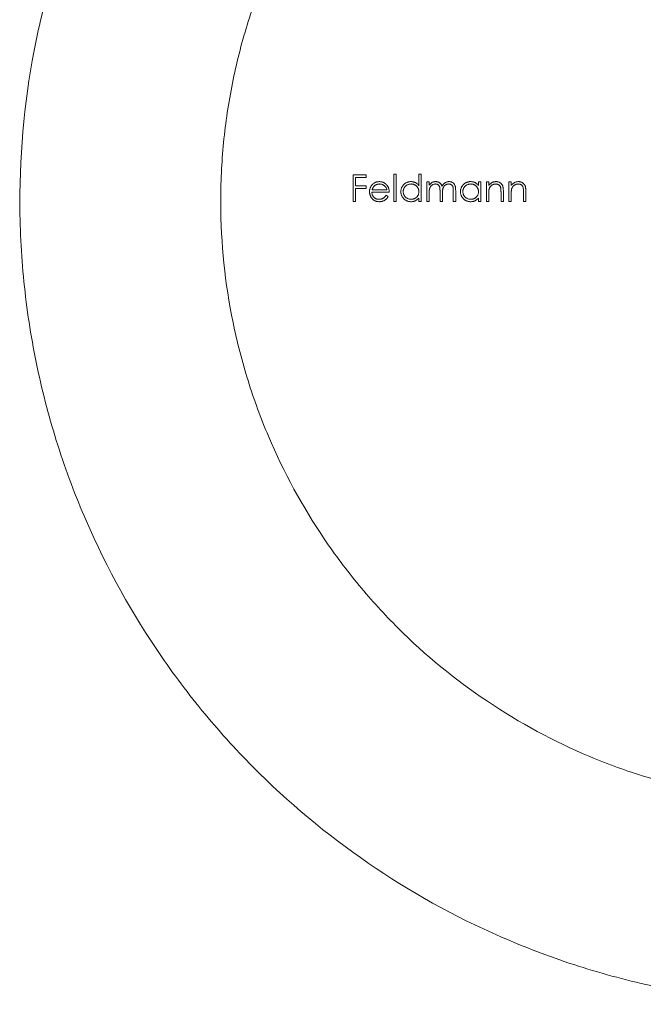
# Model space of a CAD drawing. Units: millimetres. Extents: x 5 to 292, y 5 to 205.
# Drawn here: x 246 to 259, y 98 to 118 of the extents above; entities that cross this region are included whole.
import ezdxf

# ---------------------------------------------------------------- set-up
doc = ezdxf.new("R2010")
doc.units = ezdxf.units.MM

msp = doc.modelspace()

# ---------------------------------------------------------------- linework, layer by layer
at = {"color": 7, "linetype": 'Continuous', "lineweight": 15}
for p, q in [((252.843, 114.688), (253.101, 114.688)), ((252.843, 114.159), (252.843, 114.688)), ((252.891, 114.634), (252.891, 114.471)), ((253.101, 114.634), (252.891, 114.634)), ((253.101, 114.688), (253.101, 114.634)), ((253.651, 114.702), (253.698, 114.702)), ((253.651, 114.159), (253.651, 114.702)), ((253.698, 114.702), (253.698, 114.159)), ((254.153, 114.471), (254.153, 114.702)), ((254.153, 114.702), (254.2, 114.702)), ((254.2, 114.702), (254.2, 114.159)), ((252.891, 114.471), (253.101, 114.471)), ((252.891, 114.417), (252.891, 114.159)), ((253.101, 114.417), (252.891, 114.417)), ((253.101, 114.471), (253.101, 114.417)), ((253.221, 114.39), (253.515, 114.39)), ((254.309, 114.546), (254.356, 114.546)), ((254.309, 114.159), (254.309, 114.546)), ((254.356, 114.546), (254.356, 114.479)), ((255.34, 114.474), (255.34, 114.546)), ((255.34, 114.546), (255.387, 114.546)), ((255.387, 114.546), (255.387, 114.159)), ((255.496, 114.546), (255.543, 114.546)), ((255.496, 114.159), (255.496, 114.546)), ((255.543, 114.546), (255.543, 114.476)), ((255.944, 114.546), (255.991, 114.546)), ((255.944, 114.159), (255.944, 114.546)), ((255.991, 114.546), (255.991, 114.476)), ((253.562, 114.342), (253.216, 114.342)), ((253.5, 114.281), (253.542, 114.259)), ((254.153, 114.159), (254.153, 114.226)), ((254.356, 114.322), (254.356, 114.159)), ((254.573, 114.159), (254.573, 114.356)), ((254.621, 114.309), (254.621, 114.159)), ((254.838, 114.159), (254.838, 114.369)), ((254.885, 114.369), (254.885, 114.159)), ((255.34, 114.159), (255.34, 114.226)), ((255.543, 114.299), (255.543, 114.159)), ((255.788, 114.159), (255.788, 114.341)), ((255.835, 114.357), (255.835, 114.159)), ((255.991, 114.299), (255.991, 114.159)), ((256.235, 114.159), (256.235, 114.341)), ((256.283, 114.357), (256.283, 114.159)), ((252.891, 114.159), (252.843, 114.159)), ((253.698, 114.159), (253.651, 114.159)), ((254.2, 114.159), (254.153, 114.159)), ((254.356, 114.159), (254.309, 114.159)), ((254.621, 114.159), (254.573, 114.159)), ((254.885, 114.159), (254.838, 114.159)), ((255.387, 114.159), (255.34, 114.159)), ((255.543, 114.159), (255.496, 114.159)), ((255.835, 114.159), (255.788, 114.159)), ((255.991, 114.159), (255.944, 114.159)), ((256.283, 114.159), (256.235, 114.159))]:
    msp.add_line(p, q, dxfattribs=at)
for points, knots in [([(262.206, 98.159), (261.093, 98.159), (260.016, 98.274), (258.707, 98.544), (258.447, 98.605), (257.931, 98.738), (257.674, 98.812), (256.92, 99.048), (256.434, 99.228), (255.021, 99.826), (254.137, 100.306), (252.46, 101.43), (251.689, 102.06), (250.621, 103.112), (250.28, 103.481), (249.628, 104.258), (249.317, 104.666), (248.447, 105.93), (247.944, 106.831), (247.314, 108.284), (247.125, 108.789), (246.799, 109.811), (246.662, 110.329), (246.44, 111.381), (246.355, 111.915), (246.268, 112.728), (246.246, 113.001), (246.215, 113.551), (246.207, 113.829), (246.203, 115.211), (246.312, 116.296), (246.639, 117.895), (246.776, 118.425), (247.098, 119.452), (247.282, 119.951), (247.696, 120.922), (247.926, 121.393), (248.428, 122.311), (248.701, 122.754), (249.567, 124.024), (250.214, 124.798), (251.287, 125.865), (251.661, 126.203), (252.433, 126.837), (252.832, 127.135), (253.659, 127.694), (254.086, 127.955), (254.973, 128.44), (255.434, 128.664), (256.86, 129.275), (257.854, 129.593), (259.433, 129.926), (259.977, 130.012), (261.063, 130.128), (261.61, 130.157), (262.434, 130.16), (262.71, 130.154), (263.263, 130.127), (263.54, 130.106), (264.359, 130.023), (264.894, 129.941), (265.946, 129.725), (266.465, 129.591), (267.474, 129.276), (267.961, 129.097), (269.378, 128.499), (270.263, 128.019), (271.941, 126.897), (272.715, 126.265), (273.785, 125.213), (274.126, 124.844), (274.779, 124.068), (275.091, 123.659), (275.963, 122.393), (276.466, 121.491), (277.096, 120.038), (277.286, 119.533), (277.613, 118.508), (277.75, 117.989), (277.973, 116.935), (278.058, 116.401), (278.145, 115.588), (278.167, 115.315), (278.197, 114.765), (278.205, 114.487), (278.21, 113.102), (278.099, 112.015), (277.772, 110.416), (277.634, 109.886), (277.312, 108.857), (277.127, 108.358), (276.712, 107.386), (276.482, 106.915), (275.978, 105.997), (275.705, 105.554), (274.836, 104.283), (274.189, 103.508), (273.114, 102.443), (272.739, 102.104), (271.965, 101.47), (271.565, 101.172), (270.737, 100.614), (270.309, 100.353), (269.421, 99.869), (268.96, 99.645), (267.529, 99.035), (266.533, 98.718), (264.951, 98.387), (264.407, 98.302), (263.314, 98.188), (262.763, 98.159), (262.206, 98.159)], [0, 0, 0, 0, 0.03125, 0.03125, 0.039062, 0.039062, 0.046875, 0.046875, 0.0625, 0.0625, 0.09375, 0.09375, 0.125, 0.125, 0.140625, 0.140625, 0.15625, 0.15625, 0.1875, 0.1875, 0.203125, 0.203125, 0.21875, 0.21875, 0.234375, 0.234375, 0.242188, 0.242188, 0.25, 0.25, 0.28125, 0.28125, 0.296875, 0.296875, 0.3125, 0.3125, 0.328125, 0.328125, 0.34375, 0.34375, 0.375, 0.375, 0.390625, 0.390625, 0.40625, 0.40625, 0.421875, 0.421875, 0.4375, 0.4375, 0.46875, 0.46875, 0.484375, 0.484375, 0.5, 0.5, 0.507813, 0.507813, 0.515625, 0.515625, 0.53125, 0.53125, 0.546875, 0.546875, 0.5625, 0.5625, 0.59375, 0.59375, 0.625, 0.625, 0.640625, 0.640625, 0.65625, 0.65625, 0.6875, 0.6875, 0.703125, 0.703125, 0.71875, 0.71875, 0.734375, 0.734375, 0.742188, 0.742188, 0.75, 0.75, 0.78125, 0.78125, 0.796875, 0.796875, 0.8125, 0.8125, 0.828125, 0.828125, 0.84375, 0.84375, 0.875, 0.875, 0.890625, 0.890625, 0.90625, 0.90625, 0.921875, 0.921875, 0.9375, 0.9375, 0.96875, 0.96875, 0.984375, 0.984375, 1, 1, 1, 1]), ([(262.206, 102.159), (261.394, 102.159), (260.601, 102.241), (259.435, 102.477), (259.051, 102.575), (258.29, 102.809), (257.92, 102.944), (256.84, 103.397), (256.16, 103.765), (254.872, 104.629), (254.28, 105.117), (253.467, 105.926), (253.209, 106.209), (252.717, 106.804), (252.483, 107.116), (251.832, 108.078), (251.462, 108.757), (251.005, 109.837), (250.868, 110.207), (250.631, 110.97), (250.531, 111.358), (250.291, 112.527), (250.209, 113.318), (250.205, 114.525), (250.224, 114.932), (250.303, 115.732), (250.362, 116.127), (250.518, 116.907), (250.616, 117.293), (250.849, 118.053), (250.985, 118.43), (251.442, 119.521), (251.812, 120.206), (252.462, 121.173), (252.695, 121.487), (253.186, 122.082), (253.443, 122.366), (253.984, 122.908), (254.267, 123.165), (254.859, 123.655), (255.169, 123.887), (256.132, 124.537), (256.808, 124.904), (257.88, 125.359), (258.247, 125.494), (259.002, 125.73), (259.392, 125.831), (260.564, 126.073), (261.359, 126.156), (262.572, 126.16), (262.979, 126.141), (263.777, 126.063), (264.172, 126.004), (264.951, 125.848), (265.337, 125.75), (266.098, 125.517), (266.471, 125.383), (267.554, 124.93), (268.237, 124.563), (269.529, 123.698), (270.121, 123.211), (270.936, 122.401), (271.196, 122.118), (271.69, 121.522), (271.924, 121.209), (272.576, 120.248), (272.947, 119.568), (273.406, 118.486), (273.543, 118.114), (273.781, 117.349), (273.881, 116.963), (274.121, 115.794), (274.204, 115.001), (274.207, 113.79), (274.188, 113.382), (274.109, 112.582), (274.05, 112.186), (273.893, 111.405), (273.795, 111.019), (273.561, 110.256), (273.424, 109.88), (272.966, 108.788), (272.595, 108.103), (271.942, 107.133), (271.708, 106.82), (271.217, 106.225), (270.959, 105.941), (270.416, 105.399), (270.132, 105.141), (269.538, 104.652), (269.226, 104.419), (268.263, 103.771), (267.585, 103.404), (266.509, 102.95), (266.141, 102.815), (265.382, 102.58), (264.992, 102.48), (264.209, 102.321), (263.814, 102.261), (263.016, 102.18), (262.612, 102.159), (262.206, 102.159)], [0, 0, 0, 0, 0.03125, 0.03125, 0.046875, 0.046875, 0.0625, 0.0625, 0.09375, 0.09375, 0.125, 0.125, 0.140625, 0.140625, 0.15625, 0.15625, 0.1875, 0.1875, 0.203125, 0.203125, 0.21875, 0.21875, 0.25, 0.25, 0.265625, 0.265625, 0.28125, 0.28125, 0.296875, 0.296875, 0.3125, 0.3125, 0.34375, 0.34375, 0.359375, 0.359375, 0.375, 0.375, 0.390625, 0.390625, 0.40625, 0.40625, 0.4375, 0.4375, 0.453125, 0.453125, 0.46875, 0.46875, 0.5, 0.5, 0.515625, 0.515625, 0.53125, 0.53125, 0.546875, 0.546875, 0.5625, 0.5625, 0.59375, 0.59375, 0.625, 0.625, 0.640625, 0.640625, 0.65625, 0.65625, 0.6875, 0.6875, 0.703125, 0.703125, 0.71875, 0.71875, 0.75, 0.75, 0.765625, 0.765625, 0.78125, 0.78125, 0.796875, 0.796875, 0.8125, 0.8125, 0.84375, 0.84375, 0.859375, 0.859375, 0.875, 0.875, 0.890625, 0.890625, 0.90625, 0.90625, 0.9375, 0.9375, 0.953125, 0.953125, 0.96875, 0.96875, 0.984375, 0.984375, 1, 1, 1, 1]), ([(253.169, 114.351), (253.169, 114.357), (253.169, 114.369), (253.171, 114.386), (253.175, 114.403), (253.18, 114.42), (253.186, 114.436), (253.194, 114.451), (253.203, 114.466), (253.21, 114.476), (253.213, 114.48)], [0, 0, 0, 0, 0.128045, 0.253768, 0.377428, 0.500551, 0.623296, 0.746578, 0.872348, 1, 1, 1, 1]), ([(253.213, 114.48), (253.218, 114.486), (253.228, 114.497), (253.244, 114.512), (253.261, 114.525), (253.279, 114.535), (253.299, 114.543), (253.32, 114.549), (253.342, 114.552), (253.357, 114.552), (253.365, 114.553)], [0, 0, 0, 0, 0.128835, 0.253589, 0.374643, 0.49534, 0.616325, 0.739759, 0.866842, 1, 1, 1, 1]), ([(253.267, 114.469), (253.265, 114.467), (253.26, 114.462), (253.253, 114.454), (253.246, 114.445), (253.24, 114.436), (253.235, 114.425), (253.23, 114.414), (253.225, 114.402), (253.223, 114.394), (253.221, 114.39)], [0, 0, 0, 0, 0.109984, 0.22258, 0.3385, 0.458709, 0.585535, 0.717518, 0.854667, 1, 1, 1, 1]), ([(253.367, 114.505), (253.362, 114.505), (253.353, 114.505), (253.339, 114.503), (253.326, 114.5), (253.313, 114.496), (253.301, 114.491), (253.289, 114.485), (253.278, 114.477), (253.271, 114.472), (253.267, 114.469)], [0, 0, 0, 0, 0.131092, 0.259141, 0.384162, 0.505992, 0.629098, 0.750669, 0.874039, 1, 1, 1, 1]), ([(253.365, 114.553), (253.372, 114.552), (253.388, 114.552), (253.411, 114.548), (253.432, 114.542), (253.452, 114.534), (253.471, 114.523), (253.489, 114.51), (253.506, 114.494), (253.515, 114.482), (253.52, 114.476)], [0, 0, 0, 0, 0.13204, 0.259033, 0.38188, 0.502258, 0.622752, 0.744743, 0.870109, 1, 1, 1, 1]), ([(253.515, 114.39), (253.513, 114.396), (253.51, 114.408), (253.503, 114.425), (253.495, 114.44), (253.486, 114.453), (253.475, 114.464), (253.463, 114.474), (253.449, 114.483), (253.434, 114.491), (253.418, 114.497), (253.401, 114.502), (253.384, 114.505), (253.373, 114.505), (253.367, 114.505)], [0, 0, 0, 0, 0.09624, 0.185231, 0.267501, 0.3444, 0.419595, 0.496891, 0.576638, 0.660268, 0.745387, 0.83004, 0.914474, 1, 1, 1, 1]), ([(253.52, 114.476), (253.524, 114.472), (253.53, 114.463), (253.539, 114.448), (253.546, 114.432), (253.552, 114.416), (253.556, 114.399), (253.56, 114.381), (253.562, 114.362), (253.562, 114.349), (253.562, 114.342)], [0, 0, 0, 0, 0.118522, 0.236255, 0.356174, 0.47725, 0.60154, 0.729618, 0.862158, 1, 1, 1, 1]), ([(253.793, 114.353), (253.793, 114.36), (253.794, 114.373), (253.796, 114.393), (253.801, 114.412), (253.808, 114.43), (253.816, 114.447), (253.826, 114.464), (253.838, 114.48), (253.852, 114.494), (253.867, 114.508), (253.884, 114.52), (253.9, 114.53), (253.918, 114.538), (253.937, 114.545), (253.956, 114.549), (253.976, 114.552), (253.989, 114.552), (253.996, 114.553)], [0, 0, 0, 0, 0.0637745, 0.1260788, 0.1869041, 0.2475739, 0.3080034, 0.3691319, 0.4320332, 0.4967908, 0.5616108, 0.6249139, 0.6867263, 0.7480788, 0.8095823, 0.8716307, 0.9348858, 1, 1, 1, 1]), ([(253.997, 114.505), (253.99, 114.505), (253.976, 114.504), (253.956, 114.501), (253.937, 114.494), (253.918, 114.486), (253.901, 114.475), (253.886, 114.461), (253.873, 114.446), (253.861, 114.429), (253.852, 114.411), (253.845, 114.392), (253.841, 114.373), (253.841, 114.36), (253.84, 114.353)], [0, 0, 0, 0, 0.0859205, 0.1695934, 0.2524755, 0.3362445, 0.4195045, 0.5020359, 0.5847746, 0.6698465, 0.7541849, 0.8366582, 0.9180097, 1, 1, 1, 1]), ([(253.996, 114.553), (254.004, 114.552), (254.019, 114.552), (254.042, 114.548), (254.064, 114.541), (254.084, 114.532), (254.103, 114.521), (254.121, 114.507), (254.138, 114.49), (254.148, 114.477), (254.153, 114.471)], [0, 0, 0, 0, 0.128884, 0.252985, 0.37421, 0.494102, 0.614753, 0.738511, 0.866243, 1, 1, 1, 1]), ([(254.153, 114.352), (254.152, 114.357), (254.152, 114.367), (254.15, 114.383), (254.146, 114.398), (254.142, 114.412), (254.135, 114.425), (254.127, 114.438), (254.118, 114.45), (254.108, 114.461), (254.096, 114.471), (254.084, 114.481), (254.071, 114.488), (254.057, 114.494), (254.043, 114.499), (254.028, 114.503), (254.013, 114.505), (254.002, 114.505), (253.997, 114.505)], [0, 0, 0, 0, 0.065634, 0.129188, 0.191219, 0.251913, 0.312507, 0.373494, 0.435152, 0.498741, 0.562095, 0.624187, 0.685476, 0.746097, 0.807612, 0.869967, 0.933951, 1, 1, 1, 1]), ([(254.356, 114.479), (254.36, 114.484), (254.369, 114.496), (254.382, 114.511), (254.395, 114.523), (254.405, 114.53), (254.41, 114.533)], [0, 0, 0, 0, 0.283595, 0.543395, 0.780646, 1, 1, 1, 1]), ([(254.481, 114.505), (254.475, 114.505), (254.464, 114.504), (254.447, 114.5), (254.431, 114.494), (254.415, 114.485), (254.401, 114.474), (254.389, 114.46), (254.378, 114.445), (254.372, 114.432), (254.367, 114.419), (254.364, 114.409), (254.362, 114.397), (254.36, 114.384), (254.358, 114.37), (254.357, 114.355), (254.356, 114.339), (254.356, 114.328), (254.356, 114.322)], [0, 0, 0, 0, 0.068677, 0.136871, 0.206114, 0.277538, 0.349772, 0.421251, 0.492911, 0.567027, 0.606614, 0.649704, 0.697303, 0.749086, 0.804881, 0.865485, 0.930237, 1, 1, 1, 1]), ([(254.41, 114.533), (254.416, 114.536), (254.429, 114.542), (254.448, 114.548), (254.469, 114.552), (254.483, 114.552), (254.489, 114.553)], [0, 0, 0, 0, 0.253734, 0.503035, 0.750014, 1, 1, 1, 1]), ([(254.573, 114.356), (254.573, 114.361), (254.573, 114.372), (254.573, 114.387), (254.572, 114.401), (254.571, 114.414), (254.57, 114.425), (254.568, 114.435), (254.567, 114.443), (254.564, 114.452), (254.559, 114.462), (254.552, 114.473), (254.544, 114.482), (254.534, 114.49), (254.522, 114.497), (254.509, 114.502), (254.496, 114.505), (254.486, 114.505), (254.481, 114.505)], [0, 0, 0, 0, 0.08253, 0.158779, 0.227738, 0.289946, 0.345499, 0.393896, 0.436374, 0.472122, 0.536384, 0.599078, 0.661948, 0.726311, 0.791771, 0.858647, 0.927305, 1, 1, 1, 1]), ([(254.489, 114.553), (254.494, 114.552), (254.503, 114.552), (254.517, 114.55), (254.53, 114.547), (254.543, 114.542), (254.555, 114.536), (254.566, 114.529), (254.576, 114.521), (254.585, 114.512), (254.593, 114.501), (254.6, 114.489), (254.607, 114.475), (254.611, 114.465), (254.612, 114.459)], [0, 0, 0, 0, 0.084152, 0.166532, 0.248836, 0.331246, 0.412957, 0.490494, 0.566156, 0.639987, 0.716765, 0.802144, 0.895833, 1, 1, 1, 1]), ([(254.612, 114.459), (254.615, 114.463), (254.619, 114.47), (254.625, 114.481), (254.633, 114.49), (254.64, 114.499), (254.648, 114.508), (254.656, 114.516), (254.665, 114.523), (254.677, 114.531), (254.693, 114.539), (254.713, 114.547), (254.733, 114.552), (254.747, 114.552), (254.754, 114.553)], [0, 0, 0, 0, 0.071766, 0.141226, 0.209116, 0.27484, 0.339483, 0.402476, 0.464942, 0.526833, 0.647415, 0.765562, 0.881615, 1, 1, 1, 1]), ([(254.746, 114.505), (254.74, 114.505), (254.728, 114.504), (254.711, 114.5), (254.694, 114.494), (254.679, 114.484), (254.665, 114.473), (254.652, 114.459), (254.642, 114.444), (254.635, 114.43), (254.631, 114.417), (254.628, 114.406), (254.626, 114.394), (254.624, 114.38), (254.623, 114.364), (254.621, 114.347), (254.621, 114.329), (254.621, 114.316), (254.621, 114.309)], [0, 0, 0, 0, 0.068158, 0.134707, 0.201865, 0.270788, 0.340024, 0.408083, 0.476813, 0.547346, 0.58564, 0.628865, 0.677153, 0.730803, 0.789807, 0.854325, 0.924365, 1, 1, 1, 1]), ([(254.838, 114.369), (254.838, 114.374), (254.838, 114.383), (254.837, 114.397), (254.837, 114.409), (254.836, 114.42), (254.834, 114.431), (254.833, 114.439), (254.831, 114.447), (254.828, 114.455), (254.824, 114.465), (254.817, 114.475), (254.808, 114.484), (254.798, 114.491), (254.787, 114.497), (254.774, 114.502), (254.76, 114.505), (254.751, 114.505), (254.746, 114.505)], [0, 0, 0, 0, 0.078343, 0.150563, 0.216151, 0.27568, 0.328707, 0.375904, 0.417302, 0.452693, 0.517265, 0.581217, 0.645322, 0.712024, 0.78013, 0.850218, 0.922649, 1, 1, 1, 1]), ([(254.754, 114.553), (254.761, 114.552), (254.773, 114.552), (254.792, 114.548), (254.809, 114.542), (254.825, 114.533), (254.84, 114.522), (254.852, 114.509), (254.863, 114.493), (254.869, 114.479), (254.874, 114.467), (254.877, 114.456), (254.88, 114.444), (254.882, 114.431), (254.883, 114.417), (254.884, 114.402), (254.885, 114.386), (254.885, 114.374), (254.885, 114.369)], [0, 0, 0, 0, 0.0756043, 0.147965, 0.218797, 0.2894704, 0.3597242, 0.4297077, 0.5004965, 0.574429, 0.6139473, 0.6571553, 0.7039728, 0.754939, 0.8097066, 0.868833, 0.9323855, 1, 1, 1, 1]), ([(254.98, 114.353), (254.98, 114.36), (254.981, 114.373), (254.984, 114.393), (254.988, 114.412), (254.995, 114.43), (255.003, 114.447), (255.014, 114.464), (255.026, 114.48), (255.04, 114.494), (255.055, 114.508), (255.071, 114.52), (255.088, 114.53), (255.105, 114.538), (255.124, 114.545), (255.143, 114.549), (255.163, 114.552), (255.176, 114.552), (255.183, 114.553)], [0, 0, 0, 0, 0.0637745, 0.1260788, 0.1869041, 0.2475739, 0.3080034, 0.3691319, 0.4320332, 0.4967908, 0.5616108, 0.6249139, 0.6867263, 0.7480788, 0.8095823, 0.8716307, 0.9348858, 1, 1, 1, 1]), ([(255.184, 114.505), (255.177, 114.505), (255.163, 114.504), (255.143, 114.501), (255.124, 114.494), (255.106, 114.486), (255.089, 114.475), (255.073, 114.461), (255.06, 114.446), (255.048, 114.429), (255.039, 114.411), (255.033, 114.392), (255.028, 114.373), (255.028, 114.36), (255.028, 114.353)], [0, 0, 0, 0, 0.085921, 0.169593, 0.252476, 0.336244, 0.419505, 0.502036, 0.584775, 0.669846, 0.754185, 0.836658, 0.91801, 1, 1, 1, 1]), ([(255.183, 114.553), (255.191, 114.552), (255.207, 114.552), (255.229, 114.548), (255.251, 114.542), (255.271, 114.534), (255.29, 114.523), (255.308, 114.51), (255.325, 114.493), (255.335, 114.481), (255.34, 114.474)], [0, 0, 0, 0, 0.129862, 0.254654, 0.376015, 0.495255, 0.614798, 0.738106, 0.865196, 1, 1, 1, 1]), ([(255.34, 114.352), (255.34, 114.357), (255.339, 114.367), (255.337, 114.383), (255.334, 114.398), (255.329, 114.412), (255.322, 114.425), (255.315, 114.438), (255.305, 114.45), (255.295, 114.461), (255.283, 114.471), (255.271, 114.481), (255.258, 114.488), (255.245, 114.494), (255.23, 114.499), (255.215, 114.503), (255.2, 114.505), (255.189, 114.505), (255.184, 114.505)], [0, 0, 0, 0, 0.0656338, 0.1291881, 0.1912187, 0.2519128, 0.3125075, 0.3734944, 0.4351516, 0.4987415, 0.5620952, 0.6241866, 0.6854757, 0.7460968, 0.8076116, 0.8699666, 0.933951, 1, 1, 1, 1]), ([(255.543, 114.476), (255.548, 114.482), (255.558, 114.495), (255.575, 114.511), (255.592, 114.524), (255.61, 114.535), (255.629, 114.543), (255.649, 114.548), (255.669, 114.552), (255.683, 114.552), (255.69, 114.553)], [0, 0, 0, 0, 0.140976, 0.2735688, 0.3989883, 0.5199298, 0.63811, 0.7565889, 0.8768598, 1, 1, 1, 1]), ([(255.551, 114.403), (255.55, 114.4), (255.549, 114.394), (255.547, 114.385), (255.546, 114.374), (255.545, 114.362), (255.544, 114.348), (255.544, 114.333), (255.543, 114.317), (255.543, 114.305), (255.543, 114.299)], [0, 0, 0, 0, 0.0769955, 0.1676151, 0.2710524, 0.3894595, 0.5208428, 0.6663988, 0.8260936, 1, 1, 1, 1]), ([(255.682, 114.505), (255.678, 114.505), (255.671, 114.505), (255.66, 114.503), (255.649, 114.501), (255.638, 114.498), (255.628, 114.494), (255.618, 114.489), (255.608, 114.483), (255.599, 114.476), (255.59, 114.468), (255.582, 114.46), (255.575, 114.452), (255.568, 114.443), (255.563, 114.433), (255.558, 114.424), (255.554, 114.413), (255.552, 114.406), (255.551, 114.403)], [0, 0, 0, 0, 0.063986, 0.126627, 0.188984, 0.25023, 0.312351, 0.374574, 0.438148, 0.50292, 0.567974, 0.630771, 0.692935, 0.754398, 0.815218, 0.876117, 0.938015, 1, 1, 1, 1]), ([(255.782, 114.429), (255.78, 114.435), (255.777, 114.447), (255.77, 114.462), (255.76, 114.476), (255.748, 114.486), (255.734, 114.495), (255.719, 114.501), (255.701, 114.505), (255.689, 114.505), (255.682, 114.505)], [0, 0, 0, 0, 0.13552, 0.260833, 0.378476, 0.493178, 0.609281, 0.729981, 0.859261, 1, 1, 1, 1]), ([(255.69, 114.553), (255.698, 114.552), (255.712, 114.552), (255.732, 114.548), (255.751, 114.541), (255.769, 114.531), (255.785, 114.519), (255.799, 114.505), (255.81, 114.489), (255.818, 114.475), (255.823, 114.462), (255.826, 114.45), (255.829, 114.438), (255.831, 114.424), (255.833, 114.409), (255.834, 114.393), (255.835, 114.375), (255.835, 114.363), (255.835, 114.357)], [0, 0, 0, 0, 0.07724, 0.151178, 0.223488, 0.295543, 0.366976, 0.437131, 0.507044, 0.57856, 0.616614, 0.658756, 0.704491, 0.754803, 0.809332, 0.868274, 0.932073, 1, 1, 1, 1]), ([(255.788, 114.341), (255.788, 114.346), (255.787, 114.356), (255.787, 114.371), (255.787, 114.384), (255.786, 114.395), (255.785, 114.406), (255.784, 114.415), (255.783, 114.422), (255.782, 114.427), (255.782, 114.429)], [0, 0, 0, 0, 0.17885, 0.34211, 0.489826, 0.623254, 0.74008, 0.841483, 0.928908, 1, 1, 1, 1]), ([(255.991, 114.476), (255.996, 114.482), (256.006, 114.495), (256.022, 114.511), (256.04, 114.524), (256.058, 114.535), (256.077, 114.543), (256.097, 114.548), (256.117, 114.552), (256.131, 114.552), (256.138, 114.553)], [0, 0, 0, 0, 0.140976, 0.2735688, 0.3989883, 0.5199298, 0.63811, 0.7565889, 0.8768598, 1, 1, 1, 1]), ([(255.998, 114.403), (255.998, 114.4), (255.996, 114.394), (255.995, 114.385), (255.994, 114.374), (255.993, 114.362), (255.992, 114.348), (255.991, 114.333), (255.991, 114.317), (255.991, 114.305), (255.991, 114.299)], [0, 0, 0, 0, 0.0769955, 0.1676151, 0.2710524, 0.3894595, 0.5208428, 0.6663988, 0.8260936, 1, 1, 1, 1]), ([(256.13, 114.505), (256.126, 114.505), (256.119, 114.505), (256.107, 114.503), (256.096, 114.501), (256.086, 114.498), (256.076, 114.494), (256.066, 114.489), (256.056, 114.483), (256.047, 114.476), (256.038, 114.468), (256.03, 114.46), (256.023, 114.452), (256.016, 114.443), (256.011, 114.433), (256.006, 114.424), (256.001, 114.413), (255.999, 114.406), (255.998, 114.403)], [0, 0, 0, 0, 0.063986, 0.126627, 0.188984, 0.25023, 0.312351, 0.374574, 0.438148, 0.50292, 0.567974, 0.630771, 0.692935, 0.754398, 0.815218, 0.876117, 0.938015, 1, 1, 1, 1]), ([(256.23, 114.429), (256.228, 114.435), (256.225, 114.447), (256.217, 114.462), (256.208, 114.476), (256.196, 114.486), (256.182, 114.495), (256.166, 114.501), (256.149, 114.505), (256.136, 114.505), (256.13, 114.505)], [0, 0, 0, 0, 0.13552, 0.260833, 0.378476, 0.493178, 0.609281, 0.729981, 0.859261, 1, 1, 1, 1]), ([(256.138, 114.553), (256.145, 114.552), (256.159, 114.552), (256.18, 114.548), (256.199, 114.541), (256.216, 114.531), (256.232, 114.519), (256.246, 114.505), (256.258, 114.489), (256.266, 114.475), (256.271, 114.462), (256.274, 114.45), (256.277, 114.438), (256.279, 114.424), (256.281, 114.409), (256.282, 114.393), (256.283, 114.375), (256.283, 114.363), (256.283, 114.357)], [0, 0, 0, 0, 0.07724, 0.151178, 0.223488, 0.295543, 0.366976, 0.437131, 0.507044, 0.57856, 0.616614, 0.658756, 0.704491, 0.754803, 0.809332, 0.868274, 0.932073, 1, 1, 1, 1]), ([(256.235, 114.341), (256.235, 114.346), (256.235, 114.356), (256.235, 114.371), (256.235, 114.384), (256.234, 114.395), (256.233, 114.406), (256.232, 114.415), (256.231, 114.422), (256.23, 114.427), (256.23, 114.429)], [0, 0, 0, 0, 0.17885, 0.34211, 0.489826, 0.623254, 0.74008, 0.841483, 0.928908, 1, 1, 1, 1]), ([(253.363, 114.152), (253.356, 114.152), (253.341, 114.153), (253.32, 114.156), (253.3, 114.16), (253.282, 114.167), (253.264, 114.176), (253.248, 114.186), (253.233, 114.199), (253.22, 114.213), (253.208, 114.229), (253.198, 114.245), (253.189, 114.261), (253.182, 114.278), (253.176, 114.296), (253.172, 114.314), (253.169, 114.332), (253.169, 114.345), (253.169, 114.351)], [0, 0, 0, 0, 0.071579, 0.139629, 0.204797, 0.268135, 0.329814, 0.391301, 0.453434, 0.516552, 0.579631, 0.641119, 0.701294, 0.76081, 0.819932, 0.87892, 0.938983, 1, 1, 1, 1]), ([(253.216, 114.342), (253.217, 114.337), (253.217, 114.327), (253.219, 114.312), (253.223, 114.298), (253.227, 114.285), (253.233, 114.273), (253.24, 114.261), (253.248, 114.25), (253.258, 114.24), (253.268, 114.23), (253.279, 114.222), (253.291, 114.215), (253.303, 114.21), (253.316, 114.205), (253.329, 114.202), (253.343, 114.2), (253.353, 114.2), (253.357, 114.2)], [0, 0, 0, 0, 0.068385, 0.134476, 0.198391, 0.260753, 0.321829, 0.383037, 0.444653, 0.507398, 0.569825, 0.630778, 0.690929, 0.750945, 0.811049, 0.872331, 0.935004, 1, 1, 1, 1]), ([(253.357, 114.2), (253.362, 114.2), (253.372, 114.2), (253.386, 114.202), (253.399, 114.205), (253.413, 114.209), (253.426, 114.213), (253.438, 114.219), (253.449, 114.226), (253.459, 114.233), (253.469, 114.242), (253.479, 114.253), (253.49, 114.266), (253.496, 114.276), (253.5, 114.281)], [0, 0, 0, 0, 0.082592, 0.163879, 0.245659, 0.327726, 0.40861, 0.485749, 0.559169, 0.630268, 0.705306, 0.792065, 0.889796, 1, 1, 1, 1]), ([(253.542, 114.259), (253.539, 114.253), (253.532, 114.241), (253.521, 114.226), (253.509, 114.211), (253.496, 114.199), (253.483, 114.188), (253.468, 114.179), (253.453, 114.171), (253.437, 114.164), (253.42, 114.159), (253.402, 114.155), (253.383, 114.153), (253.37, 114.152), (253.363, 114.152)], [0, 0, 0, 0, 0.09337, 0.181661, 0.265874, 0.346355, 0.4246, 0.501903, 0.579992, 0.658443, 0.738672, 0.821894, 0.908801, 1, 1, 1, 1]), ([(253.995, 114.152), (253.988, 114.152), (253.974, 114.153), (253.954, 114.156), (253.935, 114.16), (253.917, 114.167), (253.9, 114.175), (253.883, 114.185), (253.867, 114.197), (253.852, 114.211), (253.838, 114.226), (253.826, 114.241), (253.816, 114.258), (253.807, 114.276), (253.801, 114.294), (253.796, 114.313), (253.794, 114.333), (253.793, 114.347), (253.793, 114.353)], [0, 0, 0, 0, 0.06462, 0.1274335, 0.1890041, 0.2499301, 0.3106685, 0.372329, 0.4349391, 0.4995755, 0.5641912, 0.6267352, 0.6881093, 0.7492936, 0.8103305, 0.8719012, 0.9350459, 1, 1, 1, 1]), ([(253.84, 114.353), (253.841, 114.346), (253.841, 114.333), (253.845, 114.314), (253.852, 114.295), (253.861, 114.276), (253.873, 114.259), (253.886, 114.244), (253.902, 114.231), (253.919, 114.22), (253.937, 114.211), (253.956, 114.204), (253.976, 114.2), (253.99, 114.2), (253.996, 114.2)], [0, 0, 0, 0, 0.081589, 0.162859, 0.245484, 0.330807, 0.416493, 0.499893, 0.583048, 0.667158, 0.751312, 0.833785, 0.916256, 1, 1, 1, 1]), ([(254.153, 114.226), (254.147, 114.22), (254.137, 114.208), (254.119, 114.193), (254.101, 114.18), (254.081, 114.17), (254.061, 114.162), (254.04, 114.156), (254.017, 114.153), (254.002, 114.152), (253.995, 114.152)], [0, 0, 0, 0, 0.134298, 0.262085, 0.38627, 0.507165, 0.6273, 0.748145, 0.87237, 1, 1, 1, 1]), ([(253.996, 114.2), (254.003, 114.2), (254.017, 114.201), (254.037, 114.204), (254.057, 114.211), (254.075, 114.219), (254.093, 114.23), (254.108, 114.243), (254.122, 114.258), (254.133, 114.274), (254.142, 114.292), (254.148, 114.311), (254.152, 114.331), (254.152, 114.345), (254.153, 114.352)], [0, 0, 0, 0, 0.084802, 0.168664, 0.252552, 0.33824, 0.423103, 0.505556, 0.586176, 0.667136, 0.748499, 0.830452, 0.913456, 1, 1, 1, 1]), ([(255.182, 114.152), (255.175, 114.152), (255.162, 114.153), (255.142, 114.156), (255.123, 114.16), (255.104, 114.167), (255.087, 114.175), (255.07, 114.185), (255.054, 114.197), (255.039, 114.211), (255.025, 114.226), (255.013, 114.241), (255.003, 114.258), (254.995, 114.276), (254.988, 114.294), (254.984, 114.313), (254.981, 114.333), (254.98, 114.347), (254.98, 114.353)], [0, 0, 0, 0, 0.06462, 0.127433, 0.189004, 0.24993, 0.310668, 0.372329, 0.434939, 0.499576, 0.564191, 0.626735, 0.688109, 0.749294, 0.810331, 0.871901, 0.935046, 1, 1, 1, 1]), ([(255.028, 114.353), (255.028, 114.346), (255.029, 114.333), (255.033, 114.314), (255.039, 114.295), (255.049, 114.276), (255.06, 114.259), (255.074, 114.244), (255.089, 114.231), (255.106, 114.22), (255.124, 114.211), (255.144, 114.204), (255.163, 114.2), (255.177, 114.2), (255.184, 114.2)], [0, 0, 0, 0, 0.081589, 0.162859, 0.245484, 0.330807, 0.416493, 0.499893, 0.583048, 0.667158, 0.751312, 0.833785, 0.916256, 1, 1, 1, 1]), ([(255.34, 114.226), (255.334, 114.22), (255.324, 114.208), (255.307, 114.193), (255.288, 114.18), (255.269, 114.17), (255.248, 114.162), (255.227, 114.156), (255.205, 114.153), (255.19, 114.152), (255.182, 114.152)], [0, 0, 0, 0, 0.1342984, 0.262085, 0.3862699, 0.5071646, 0.6273002, 0.7481449, 0.8723702, 1, 1, 1, 1]), ([(255.184, 114.2), (255.19, 114.2), (255.204, 114.201), (255.224, 114.204), (255.244, 114.211), (255.263, 114.219), (255.28, 114.23), (255.296, 114.243), (255.309, 114.258), (255.32, 114.274), (255.329, 114.292), (255.335, 114.311), (255.339, 114.331), (255.34, 114.345), (255.34, 114.352)], [0, 0, 0, 0, 0.0848024, 0.1686635, 0.2525519, 0.3382397, 0.4231027, 0.5055561, 0.5861757, 0.6671357, 0.7484992, 0.8304524, 0.9134557, 1, 1, 1, 1])]:
    msp.add_open_spline(points, degree=3, knots=knots, dxfattribs=at)

doc.saveas('drawing.dxf')
